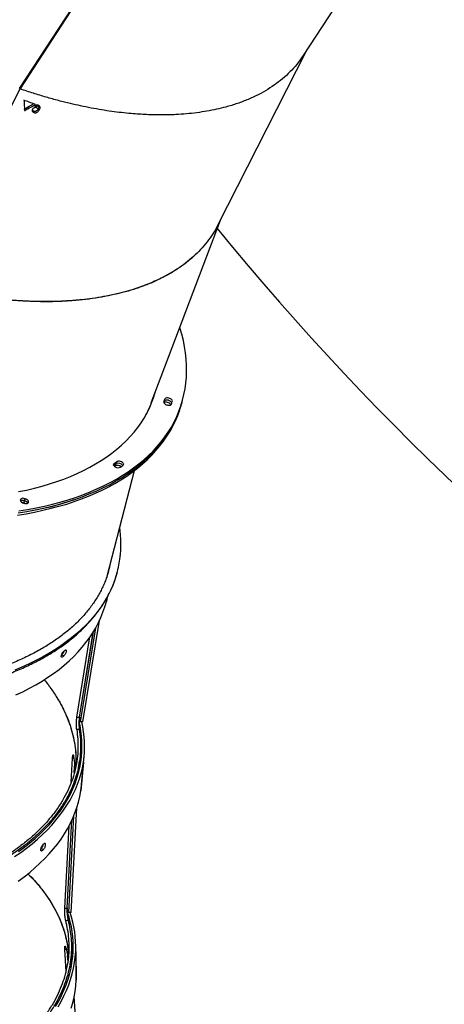
# Model space of a CAD drawing. Units: millimetres. Extents: x 743 to 25675, y -3940 to 13303.
# Drawn here: x 3595 to 4087, y 1855 to 2996 of the extents above; entities that cross this region are included whole.
import ezdxf

# ---------------------------------------------------------------- set-up
doc = ezdxf.new("R2010")
doc.units = ezdxf.units.MM
doc.header["$LTSCALE"] = 100
doc.header["$PDSIZE"] = -1
doc.styles.get("Standard").update_dxf_attribs({"font": 'isocpeur.ttf'})
doc.dimstyles.new('Мой стиль', dxfattribs={"dimtxt": 350, "dimasz": 320, "dimexe": 30, "dimexo": 30, "dimgap": 30, "dimtad": 0, "dimdec": 0, "dimrnd": 50, "dimtxsty": 'Standard', "dimcen": 2.5, "dimadec": 0, "dimazin": 0, "dimtfac": 1, "dimtdec": 0, "dimtmove": 1, "dimatfit": 3, "dimfxl": 0, "dimarcsym": 0})

# ---------------------------------------------------------------- blocks, each defined once
blk = doc.blocks.new('*D4')
at = {"color": 0, "lineweight": -2}
for p, q in [((24640, 8045), (24640, -2901.9)), ((2851.5, 1843.7), (2851.5, -2901.9)), ((3171.5, -2871.9), (13173.3, -2871.9)), ((24320, -2871.9), (14318.3, -2871.9))]:
    blk.add_line(p, q, dxfattribs=at)
at = {"color": 0}
for points in [[(3171.5, -2818.6), (3171.5, -2925.3), (2851.5, -2871.9)], [(24320, -2818.6), (24320, -2925.3), (24640, -2871.9)]]:
    blk.add_solid(points, dxfattribs=at)
at = {"layer": 'Defpoints', "color": 0}
for p in [(24640, 8075), (2851.5, 1873.7), (2851.5, -2871.9)]:
    blk.add_point(p, dxfattribs=at)
at = {"color": 0, "lineweight": 5, "insert": (13745.8, -2871.9), "char_height": 350, "attachment_point": 5}
blk.add_mtext('21800', dxfattribs=at)
blk = doc.blocks.new('*D5')
at = {"color": 0, "lineweight": -2}
for p, q in [((25675, 4766.7), (25675, -3740.8)), ((2851.5, -559.1), (2851.5, -3740.8)), ((3171.5, -3710.8), (13655.8, -3710.8)), ((25355, -3710.8), (14870.8, -3710.8))]:
    blk.add_line(p, q, dxfattribs=at)
at = {"color": 0}
for points in [[(3171.5, -3657.5), (3171.5, -3764.1), (2851.5, -3710.8)], [(25355, -3657.5), (25355, -3764.1), (25675, -3710.8)]]:
    blk.add_solid(points, dxfattribs=at)
at = {"layer": 'Defpoints', "color": 0}
for p in [(25675, 4796.7), (2851.5, -529.1), (25675, -3710.8)]:
    blk.add_point(p, dxfattribs=at)
at = {"color": 0, "lineweight": 5, "insert": (14263.3, -3710.8), "char_height": 350, "attachment_point": 5}
blk.add_mtext('22800', dxfattribs=at)
blk = doc.blocks.new('*D6')
at = {"color": 0, "lineweight": -2}
for p, q in [((17888.4, 11452.5), (1850.9, 11452.5)), ((1880.9, 11132.5), (1880.9, 5443.8)), ((1880.9, -1320), (1880.9, 4368.8)), ((6764.5, -1640), (1850.9, -1640))]:
    blk.add_line(p, q, dxfattribs=at)
at = {"color": 0}
for points in [[(1827.5, 11132.5), (1934.2, 11132.5), (1880.9, 11452.5)], [(1827.5, -1320), (1934.2, -1320), (1880.9, -1640)]]:
    blk.add_solid(points, dxfattribs=at)
at = {"layer": 'Defpoints', "color": 0}
for p in [(1880.9, 11452.5), (17918.4, 11452.5), (6794.5, -1640)]:
    blk.add_point(p, dxfattribs=at)
at = {"color": 0, "lineweight": 5, "insert": (1880.9, 4906.3), "char_height": 350, "attachment_point": 5, "rotation": 90}
blk.add_mtext('13100', dxfattribs=at)
blk = doc.blocks.new('*D7')
at = {"color": 0, "lineweight": -2}
for p, q in [((18494.8, 13301), (942.9, 13301)), ((972.9, 12981), (972.9, 5959.7)), ((972.9, -2206.6), (972.9, 4814.7)), ((8150.7, -2526.6), (942.9, -2526.6))]:
    blk.add_line(p, q, dxfattribs=at)
at = {"color": 0}
for points in [[(919.6, 12981), (1026.3, 12981), (972.9, 13301)], [(919.6, -2206.6), (1026.3, -2206.6), (972.9, -2526.6)]]:
    blk.add_solid(points, dxfattribs=at)
at = {"layer": 'Defpoints', "color": 0}
for p in [(18524.8, 13301), (972.9, -2526.6), (8180.7, -2526.6)]:
    blk.add_point(p, dxfattribs=at)
at = {"color": 0, "lineweight": 5, "insert": (972.9, 5387.2), "char_height": 350, "attachment_point": 5, "rotation": 90}
blk.add_mtext('15850', dxfattribs=at)

msp = doc.modelspace()

# ---------------------------------------------------------------- linework, layer by layer
at = {"color": 7, "linetype": 'Continuous'}
for p, q in [((3924, 2954.3), (4047.8, 3143.9)), ((3732.8, 3127), (3594.9, 2915.8)), ((3595.8, 2915.4), (3733.7, 3126.6)), ((3824.9, 2757.8), (3927.5, 2959.7)), ((3480.8, 2689.1), (3595.8, 2915.5)), ((3601.1, 2890.6), (3600.9, 2892.4)), ((3611.7, 2888.2), (3611.4, 2890)), ((3611.9, 2888.1), (3611.6, 2890)), ((3612.1, 2888.1), (3611.8, 2889.9)), ((3613.8, 2895), (3613.6, 2896.2)), ((3614, 2894.9), (3613.8, 2896.3)), ((3616.3, 2895.7), (3616.1, 2896.4)), ((3616.6, 2896.6), (3616.4, 2896.6)), ((3616.9, 2896.5), (3616.6, 2896.6)), ((3617.8, 2890.9), (3617.4, 2892.8)), ((3747.7, 2551.8), (3827.8, 2763.6)), ((3748.9, 2553.7), (3750, 2557.8)), ((3762.8, 2553.8), (3763.5, 2556.1)), ((3762.5, 2552.4), (3762.9, 2553.7)), ((3772.1, 2553.3), (3772.1, 2553.5)), ((3781.3, 2545.4), (3782, 2547.8)), ((3781.9, 2547.8), (3782.6, 2550.1)), ((3704.1, 2479.8), (3704.6, 2481.6)), ((3706.2, 2478.9), (3707, 2481.3)), ((3707, 2481.5), (3707.7, 2483.8)), ((3696.6, 2351.3), (3728.2, 2473.4)), ((3601, 2438.5), (3601.7, 2440.8)), ((3600.1, 2436), (3600.8, 2438.4)), ((3696.6, 2326.6), (3695.7, 2321.9)), ((3695.7, 2321.9), (3696.7, 2326.5)), ((3668.6, 2182.3), (3687.8, 2299.7)), ((3664.5, 2187.9), (3680.4, 2286.1)), ((3664.7, 2187.9), (3680.7, 2286.9)), ((3665.6, 2182.3), (3683.4, 2291.3)), ((3661.7, 2187.9), (3676.7, 2280.8)), ((3643.5, 2258.2), (3645, 2257.5)), ((3644, 2260), (3646.5, 2258.8)), ((3664.5, 2186.6), (3665.6, 2182.3)), ((3668.6, 2182.3), (3665.6, 2182.3)), ((3655.1, 2112.7), (3656.5, 2140.4)), ((3658.6, 2123.7), (3659.2, 2133.7)), ((3662.2, 2120.7), (3664.6, 2137.2)), ((3669.1, 2135.7), (3666.1, 2102.3)), ((3667, 2109.7), (3670.1, 2143.1)), ((3663, 2121.3), (3663.2, 2127.1)), ((3663.7, 2123.9), (3664.1, 2131.4)), ((3655, 1961.6), (3661.5, 2082.9)), ((3650.5, 1966.8), (3655.8, 2068.9)), ((3652.1, 1961.4), (3658.1, 2073.7)), ((3647.5, 1966.5), (3652.5, 2061.9)), ((3619.8, 2033.7), (3621.4, 2033.2)), ((3620.2, 2035.5), (3622.8, 2034.6)), ((3650.4, 1965.6), (3652.1, 1961.4)), ((3655, 1961.6), (3652.1, 1961.4)), ((3649, 1893.2), (3647.5, 1918.6)), ((3655, 1900.8), (3655.6, 1917.6)), ((3660.2, 1916.5), (3660.8, 1883)), ((3660.9, 1890.5), (3660.3, 1924.1)), ((3650.7, 1912.2), (3651.2, 1904.1)), ((3651.3, 1904.9), (3650.9, 1911.2)), ((3655.6, 1901.6), (3655.2, 1907.2)), ((3656.3, 1906.1), (3656.1, 1909.1)), ((3654.9, 1902.9), (3654.6, 1896.8)), ((3665.6, 1740), (3658.6, 1864.7))]:
    msp.add_line(p, q, dxfattribs=at)
at = {"color": 7, "linetype": 'Continuous', "flags": 128}
for points in [[(3595.7, 2917.1), (3595.8, 2916.3), (3595.8, 2915.4)], [(3594.5, 2426.7), (3604.5, 2428.3), (3614.3, 2430.2), (3623.9, 2432.2), (3633.3, 2434.5), (3642.4, 2436.9), (3651.4, 2439.6), (3660.1, 2442.4), (3668.6, 2445.5), (3676.8, 2448.7), (3684.8, 2452.1), (3692.6, 2455.7), (3700.1, 2459.5), (3707.3, 2463.5), (3714.2, 2467.6), (3720.9, 2472), (3727.2, 2476.5), (3733.3, 2481.1), (3739.1, 2485.9), (3744.6, 2490.9), (3749.8, 2496.1), (3754.6, 2501.3), (3759.2, 2506.8), (3763.4, 2512.4), (3767.4, 2518.1), (3771, 2523.9), (3774.2, 2529.9), (3777.2, 2536), (3779.8, 2542.2), (3782.1, 2548.5), (3784, 2555), (3785.6, 2561.5), (3786.9, 2568.1), (3787.9, 2574.8), (3788.4, 2581.7), (3788.7, 2588.6), (3788.6, 2595.5), (3788.2, 2602.6), (3787.4, 2609.7), (3786.3, 2616.8), (3784.9, 2624), (3783.1, 2631.3), (3781, 2638.6), (3780.8, 2639.2)], [(3594.1, 2449), (3603.3, 2450.9), (3612.3, 2453.1), (3621.2, 2455.4), (3629.8, 2458), (3638.2, 2460.7), (3646.3, 2463.6), (3654.2, 2466.7), (3661.9, 2470), (3669.3, 2473.5), (3676.4, 2477.2), (3683.3, 2481.1), (3689.9, 2485.1), (3696.2, 2489.3), (3702.2, 2493.7), (3707.9, 2498.2), (3713.3, 2502.9), (3718.5, 2507.8), (3723.3, 2512.8), (3727.8, 2518), (3732, 2523.3), (3735.9, 2528.7), (3739.4, 2534.3), (3742.7, 2540), (3745.6, 2545.8), (3748.2, 2551.8), (3750.4, 2557.8), (3752.3, 2563.8)], [(3750.7, 2558.9), (3751.6, 2561.6), (3751.9, 2562.8)], [(3771.5, 2551.6), (3771.5, 2551.7), (3771.2, 2552.4), (3770.6, 2553.2), (3769.6, 2553.9), (3768.5, 2554.4), (3767.3, 2554.8), (3766.1, 2555), (3764.9, 2555), (3764, 2554.7), (3763.3, 2554.3), (3762.9, 2553.7)], [(3772.1, 2553.5), (3772.2, 2554.2), (3771.8, 2554.9), (3771.2, 2555.7), (3770.3, 2556.4), (3769.2, 2556.9), (3768, 2557.3), (3766.7, 2557.5), (3765.6, 2557.5), (3764.6, 2557.2), (3763.9, 2556.8), (3763.5, 2556.2)], [(3592.8, 2421.9), (3602.8, 2423.5), (3612.6, 2425.4), (3622.2, 2427.4), (3631.6, 2429.7), (3640.8, 2432.1), (3649.8, 2434.7), (3658.5, 2437.6), (3667, 2440.6), (3675.2, 2443.9), (3683.2, 2447.3), (3691, 2450.9), (3698.5, 2454.7), (3705.7, 2458.6), (3712.6, 2462.8), (3719.3, 2467.1), (3725.7, 2471.6), (3731.8, 2476.2), (3737.6, 2481.1), (3743.1, 2486), (3748.3, 2491.2), (3753.1, 2496.5), (3757.7, 2501.9), (3762, 2507.5), (3765.9, 2513.2), (3769.5, 2519), (3772.8, 2525), (3775.7, 2531.1), (3778.4, 2537.3), (3780.7, 2543.6), (3781.3, 2545.4)], [(3593.6, 2424.3), (3603.6, 2425.9), (3613.4, 2427.8), (3623, 2429.8), (3632.4, 2432), (3641.6, 2434.5), (3650.5, 2437.1), (3659.2, 2440), (3667.7, 2443), (3676, 2446.3), (3684, 2449.7), (3691.7, 2453.3), (3699.2, 2457.1), (3706.5, 2461), (3713.4, 2465.2), (3720.1, 2469.5), (3726.4, 2474), (3732.5, 2478.6), (3738.3, 2483.5), (3743.8, 2488.4), (3749, 2493.6), (3753.9, 2498.9), (3758.5, 2504.3), (3762.7, 2509.9), (3766.7, 2515.6), (3770.3, 2521.4), (3773.6, 2527.4), (3776.5, 2533.5), (3779.1, 2539.7), (3781.4, 2546), (3783.4, 2552.4), (3783.6, 2553.3)], [(3762.5, 2553.1), (3762.5, 2552.6), (3762.5, 2552.1), (3762.8, 2551.6), (3763.2, 2551), (3763.8, 2550.5), (3764.4, 2550.1), (3765.2, 2549.7), (3766, 2549.4)], [(3770.6, 2549.7), (3770.4, 2550), (3769.8, 2550.8), (3768.9, 2551.5), (3767.8, 2552), (3766.5, 2552.4), (3765.3, 2552.6), (3764.2, 2552.6), (3763.2, 2552.3), (3762.6, 2552)], [(3766, 2549.4), (3766.9, 2549.2), (3767.7, 2549), (3768.5, 2549), (3769.3, 2549.1), (3769.9, 2549.3), (3770.5, 2549.5), (3770.8, 2549.9), (3771.1, 2550.3)], [(3771.4, 2551.3), (3771.4, 2551.8), (3771.4, 2551.8)], [(3704.6, 2481.6), (3704.2, 2481.3), (3704, 2480.8), (3703.9, 2480.4), (3704, 2479.8), (3704.3, 2479.3), (3704.7, 2478.8), (3705.3, 2478.3), (3705.9, 2477.8)], [(3706.2, 2478.9), (3705.8, 2478.6), (3705.4, 2478.4), (3705.3, 2478.3)], [(3715.1, 2479.5), (3715.6, 2480), (3715.8, 2480.7), (3715.6, 2481.4), (3715.1, 2482.2), (3714.3, 2482.9), (3713.2, 2483.5), (3712, 2484), (3710.8, 2484.3), (3709.6, 2484.3), (3708.6, 2484.1), (3707.7, 2483.8)], [(3601.7, 2440.8), (3600.3, 2441.2), (3599, 2441.3), (3597.8, 2441.1), (3596.9, 2440.7), (3596.3, 2440.1), (3596, 2439.4), (3596.2, 2438.6), (3596.7, 2437.7), (3597.6, 2436.9), (3598.7, 2436.2), (3600, 2435.7)], [(3600, 2435.7), (3601.4, 2435.3), (3602.7, 2435.2), (3603.9, 2435.4), (3604.8, 2435.8), (3605.4, 2436.4), (3605.7, 2437.1), (3605.5, 2437.9), (3605, 2438.8), (3604.2, 2439.6), (3603, 2440.3), (3601.7, 2440.8)], [(3593.7, 2424.3), (3603.7, 2425.9), (3613.5, 2427.8), (3623.1, 2429.8), (3632.5, 2432.1), (3641.7, 2434.5), (3650.6, 2437.2), (3658.6, 2439.8)], [(3600.1, 2436), (3598.7, 2436.4), (3598.4, 2436.4)], [(3601.7, 2435.3), (3601.4, 2435.5), (3600.1, 2436)], [(3708, 2354.2), (3707.6, 2352.9), (3705.6, 2346.7), (3703.2, 2340.5), (3700.5, 2334.4), (3697.5, 2328.5), (3694.1, 2322.6), (3690.4, 2316.8), (3686.4, 2311.1), (3682, 2305.6), (3677.3, 2300.1), (3672.4, 2294.8), (3667.1, 2289.7), (3661.5, 2284.6), (3655.5, 2279.7), (3649.3, 2274.9), (3642.8, 2270.3), (3636, 2265.8), (3629, 2261.5), (3621.6, 2257.3), (3614, 2253.3), (3606.2, 2249.5), (3598, 2245.8), (3589.7, 2242.3)], [(3591, 2213.5), (3598.9, 2217.3), (3606.6, 2221.2), (3614, 2225.3), (3621.2, 2229.6), (3628, 2234), (3634.6, 2238.5), (3640.9, 2243.2), (3646.8, 2248), (3652.5, 2253), (3657.9, 2258.1), (3663, 2263.4), (3667.7, 2268.7), (3672.1, 2274.2), (3676.2, 2279.8), (3680, 2285.5), (3683.5, 2291.4), (3686.6, 2297.3), (3689.4, 2303.3), (3691.8, 2309.4), (3693.9, 2315.6), (3695.7, 2321.9)], [(3589.5, 2026.3), (3596.5, 2031.2), (3603.2, 2036.1), (3609.7, 2041.2), (3615.8, 2046.4), (3621.7, 2051.7), (3627.2, 2057.1), (3632.4, 2062.7), (3637.3, 2068.3), (3641.9, 2074.1), (3646.2, 2079.9), (3650.1, 2085.8), (3653.7, 2091.8), (3656.9, 2097.9), (3659.8, 2104.1), (3662.4, 2110.3), (3664.6, 2116.5), (3666.5, 2122.9), (3668, 2129.3), (3669.1, 2135.7)], [(3594.1, 2032.3), (3600.8, 2037.2), (3607.2, 2042.2), (3613.3, 2047.4), (3619.1, 2052.7), (3624.5, 2058.1), (3629.7, 2063.6), (3634.6, 2069.2), (3639.1, 2074.9), (3643.3, 2080.6), (3647.2, 2086.5), (3650.8, 2092.5), (3654, 2098.5), (3656.9, 2104.6), (3659.4, 2110.8), (3661.6, 2117), (3663.5, 2123.3), (3665, 2129.6), (3666.2, 2136)], [(3664.4, 2126.8), (3664.2, 2129.7), (3664, 2132.5)], [(3593.7, 1998), (3600.4, 2002.9), (3606.9, 2008), (3613, 2013.2), (3618.8, 2018.5), (3624.3, 2023.9), (3629.5, 2029.4), (3634.4, 2035.1), (3639, 2040.8), (3643.2, 2046.6), (3647.1, 2052.5), (3650.7, 2058.5), (3653.9, 2064.6), (3656.8, 2070.7), (3659.3, 2076.9), (3661.6, 2083.2), (3663.4, 2089.5), (3664.9, 2095.9), (3666.1, 2102.3)], [(3666.1, 2102.3), (3667, 2109.1), (3667, 2109.7)], [(3620.2, 2035.5), (3620, 2035.3), (3619.9, 2035.2)], [(3637, 1852.8), (3640.5, 1859), (3643.7, 1865.3), (3646.6, 1871.6), (3649.2, 1877.9), (3651.4, 1884.3), (3653.3, 1890.7), (3654.8, 1897.2), (3655.9, 1903.6), (3656.7, 1910.1), (3657.2, 1916.5)], [(3639.8, 1852.3), (3643.4, 1858.6), (3646.6, 1864.9), (3649.6, 1871.2), (3652.1, 1877.6), (3654.3, 1884.1), (3656.2, 1890.5), (3657.7, 1897), (3658.9, 1903.5), (3659.7, 1910), (3660.2, 1916.5)], [(3656.4, 1907.2), (3655.9, 1910.1), (3655.4, 1912.8)], [(3655, 1850.6), (3656.8, 1857.1), (3658.4, 1863.5), (3659.5, 1870), (3660.3, 1876.5), (3660.8, 1883)], [(3660.8, 1883), (3660.9, 1889.8), (3660.9, 1890.5)]]:
    msp.add_lwpolyline(points, dxfattribs=at)
at = {"color": 4}
msp.add_arc((6325.8, 4796.7), 3229.8, 219.235, 45.6004, dxfattribs=at)
at = {"color": 7, "linetype": 'Continuous'}
for centre, radius, start, end in [((3600.3, 2902.6), 0.261, 244.8726, 261.6376), ((3608.3, 2916.4), 26.8, 254.1854, 254.4462), ((3614.2, 2896.3), 1.38, 251.0831, 259.1656), ((3645.4, 2593.6), 123.9, 340.9185, 342.4148), ((3575.7, 2613.8), 196.6, 341.8126, 342.2044), ((3652.4, 2591.4), 125.6, 340.91, 342.4192), ((3594.5, 2641.2), 195.5, 304.1417, 305.1158), ((3597.6, 2640), 191.2, 304.061, 305.1912), ((3709.4, 2483), 6.27, 236.0309, 293.4889), ((3708.8, 2473.1), 6.33, 49.3634, 114.012), ((3709.5, 2475.5), 6.38, 35.7174, 113.6152), ((3607, 2632.6), 187.5, 304.0447, 305.2225), ((3598.5, 2432.5), 6.4, 68.8047, 110.8924), ((3599.3, 2432.4), 6.24, 32.1828, 75.7657), ((3590.8, 2387.3), 121.7, 344.2602, 353.4207), ((3584.1, 2388.6), 118.6, 344.1888, 349.7883), ((3538.1, 2392.5), 172.2, 308.3769, 309.0286), ((3536.5, 2402.9), 177, 308.3579, 308.9913), ((3544.8, 2154.4), 122.7, 351.4036, 13.7691), ((3718.3, 2182.3), 54.1, 174.1062, 178.4514), ((3547, 2154.2), 123.5, 351.3954, 13.1743), ((3483.6, 2176), 198.4, 313.979, 314.5469), ((3481.8, 2185.2), 201.9, 313.9713, 314.5294), ((3708.8, 1966.9), 59, 180.163, 194.3101), ((3534.9, 1921.7), 122.5, 357.6024, 18.932), ((3537, 1921.7), 123.3, 357.5998, 18.8337)]:
    msp.add_arc(centre, radius, start, end, dxfattribs=at)
for points, knots in [([(3924.1, 2954.7), (3922.1, 2951.8), (3918, 2945.7), (3910.6, 2937.2), (3902.2, 2929.1), (3892.9, 2921.7), (3882.8, 2914.9), (3871.8, 2908.7), (3860.1, 2903.3), (3847.6, 2898.5), (3835.3, 2894.7), (3823.4, 2891.8), (3812.2, 2889.6), (3800.6, 2887.9), (3788.5, 2886.5), (3777.6, 2885.8), (3768, 2885.4), (3759.6, 2885.3), (3751.1, 2885.4), (3742.4, 2885.7), (3733.5, 2886.2), (3723.8, 2886.9), (3713.3, 2888), (3701.9, 2889.4), (3690.2, 2891.2), (3678.2, 2893.3), (3666.1, 2895.8), (3653.5, 2898.6), (3640.2, 2901.9), (3625.9, 2905.9), (3611, 2910.4), (3601, 2913.8), (3595.8, 2915.5)], [0, 0, 0, 0, 0.040639, 0.084278, 0.127665, 0.171228, 0.214961, 0.258448, 0.301805, 0.345492, 0.389509, 0.423153, 0.457111, 0.491381, 0.525965, 0.559966, 0.581942, 0.604114, 0.62648, 0.649043, 0.671802, 0.694755, 0.722243, 0.750192, 0.778598, 0.807466, 0.836794, 0.864539, 0.896814, 0.93015, 0.964545, 1, 1, 1, 1]), ([(3595.7, 2917.1), (3595.8, 2916.8), (3595.8, 2916.3), (3595.8, 2915.8), (3595.8, 2915.5)], [0, 0, 0, 0, 0.490582, 1, 1, 1, 1]), ([(3600.2, 2902.4), (3600.4, 2900.2), (3600.6, 2896.3), (3600.9, 2892.3), (3601, 2890.6)], [0, 0, 0, 0, 0.559997, 1, 1, 1, 1]), ([(3613.7, 2897.6), (3611.2, 2898.5), (3606.8, 2900), (3602.3, 2901.7), (3600.3, 2902.4)], [0, 0, 0, 0, 0.559995, 1, 1, 1, 1]), ([(3600.9, 2892.4), (3603.2, 2893.7), (3606.8, 2895.7), (3610.3, 2897.7), (3611.5, 2898.4)], [0, 0, 0, 0, 0.6604826, 1, 1, 1, 1]), ([(3601.1, 2890.6), (3603.5, 2891.9), (3607.7, 2894.2), (3611.9, 2896.6), (3613.7, 2897.6)], [0, 0, 0, 0, 0.560027, 1, 1, 1, 1]), ([(3610.1, 2891.7), (3610, 2891.3), (3609.7, 2890.6), (3609.9, 2889.6), (3610.5, 2888.7), (3611.3, 2888.4), (3611.7, 2888.2)], [0, 0, 0, 0, 0.273356, 0.50807, 0.738257, 1, 1, 1, 1]), ([(3609.9, 2891.1), (3610, 2890.9), (3610.4, 2890.5), (3610.9, 2890.2), (3611.4, 2890)], [0, 0, 0, 0, 0.325658, 1, 1, 1, 1]), ([(3610.3, 2892), (3610.2, 2892), (3610.2, 2891.9), (3610.1, 2891.8), (3610.1, 2891.7)], [0, 0, 0, 0, 0.558203, 1, 1, 1, 1]), ([(3614.7, 2893.7), (3614.3, 2893.8), (3613.6, 2893.9), (3612.7, 2893.8), (3611.9, 2893.5), (3611, 2893), (3610.5, 2892.3), (3610.3, 2892)], [0, 0, 0, 0, 0.265604, 0.384276, 0.49986, 0.728894, 1, 1, 1, 1]), ([(3611.4, 2890), (3611.4, 2890), (3611.5, 2890), (3611.6, 2890), (3611.6, 2890)], [0, 0, 0, 0, 0.56098, 1, 1, 1, 1]), ([(3611.6, 2890), (3611.6, 2890), (3611.7, 2890), (3611.8, 2889.9), (3611.8, 2889.9)], [0, 0, 0, 0, 0.5607507, 1, 1, 1, 1]), ([(3611.7, 2888.2), (3611.7, 2888.2), (3611.8, 2888.2), (3611.9, 2888.1), (3611.9, 2888.1)], [0, 0, 0, 0, 0.560423, 1, 1, 1, 1]), ([(3611.8, 2889.9), (3612.1, 2889.9), (3612.7, 2889.8), (3613.6, 2889.8), (3614.5, 2890), (3615.4, 2890.5), (3616.5, 2891.4), (3617.1, 2892.3), (3617.4, 2892.8)], [0, 0, 0, 0, 0.1331027, 0.2554151, 0.374911, 0.5000285, 0.7076994, 1, 1, 1, 1]), ([(3611.9, 2888.1), (3611.9, 2888.1), (3612, 2888.1), (3612.1, 2888.1), (3612.1, 2888.1)], [0, 0, 0, 0, 0.559312, 1, 1, 1, 1]), ([(3612.1, 2888.1), (3612.4, 2888), (3613, 2887.9), (3613.9, 2887.9), (3614.8, 2888.1), (3615.8, 2888.6), (3616.8, 2889.6), (3617.4, 2890.4), (3617.8, 2890.9)], [0, 0, 0, 0, 0.1334257, 0.2559159, 0.3752824, 0.4998522, 0.7079633, 1, 1, 1, 1]), ([(3616.4, 2896.6), (3616.1, 2896.7), (3615.4, 2896.8), (3614.3, 2896.7), (3613.4, 2896.2), (3612.9, 2895.7), (3612.7, 2895.5)], [0, 0, 0, 0, 0.270846, 0.500518, 0.72665, 1, 1, 1, 1]), ([(3612.7, 2895.5), (3612.9, 2895.4), (3613.3, 2895.2), (3613.6, 2895.1), (3613.8, 2895)], [0, 0, 0, 0, 0.559973, 1, 1, 1, 1]), ([(3614, 2894.9), (3614.2, 2895.1), (3614.4, 2895.4), (3615, 2895.7), (3615.6, 2895.8), (3616, 2895.7), (3616.3, 2895.7)], [0, 0, 0, 0, 0.284331, 0.499283, 0.728452, 1, 1, 1, 1]), ([(3614.9, 2893.7), (3614.9, 2893.7), (3614.8, 2893.7), (3614.7, 2893.7), (3614.7, 2893.7)], [0, 0, 0, 0, 0.5596889, 1, 1, 1, 1]), ([(3615.1, 2893.6), (3615.1, 2893.6), (3615, 2893.6), (3614.9, 2893.7), (3614.9, 2893.7)], [0, 0, 0, 0, 0.561395, 1, 1, 1, 1]), ([(3616.7, 2892), (3616.6, 2892.4), (3616.3, 2893.1), (3615.5, 2893.4), (3615.1, 2893.6)], [0, 0, 0, 0, 0.499989, 1, 1, 1, 1]), ([(3616.3, 2895.7), (3616.4, 2895.6), (3616.8, 2895.4), (3617.2, 2895), (3617.5, 2894.6), (3617.5, 2893.9), (3617.3, 2893.1), (3616.9, 2892.4), (3616.7, 2892)], [0, 0, 0, 0, 0.133934, 0.25602, 0.374918, 0.499885, 0.716504, 1, 1, 1, 1]), ([(3617.8, 2890.9), (3618.1, 2891.5), (3618.7, 2892.5), (3619, 2893.8), (3618.9, 2894.8), (3618.5, 2895.5), (3617.8, 2896.1), (3617.3, 2896.3), (3616.9, 2896.5)], [0, 0, 0, 0, 0.288773, 0.497615, 0.621023, 0.739533, 0.862974, 1, 1, 1, 1]), ([(3617.5, 2894.4), (3617.4, 2894.7), (3617.3, 2895.3), (3617.2, 2896), (3617.1, 2896.3)], [0, 0, 0, 0, 0.500122, 1, 1, 1, 1]), ([(3617.4, 2892.8), (3617.8, 2893.4), (3618.3, 2894.2), (3618.5, 2895.1), (3618.5, 2895.4)], [0, 0, 0, 0, 0.686735, 1, 1, 1, 1]), ([(3825.5, 2759.3), (3825.3, 2758.7), (3823.5, 2754.6), (3819.1, 2747.6), (3812.6, 2738.1), (3805, 2729.4), (3796.7, 2721.2), (3787.6, 2713.6), (3777.6, 2706.6), (3768, 2700.8), (3759.3, 2696.2), (3751.7, 2692.6), (3743.7, 2689.3), (3735.4, 2686.1), (3726.1, 2683), (3715.8, 2680), (3704.3, 2677.2), (3692.3, 2674.8), (3679.9, 2672.8), (3668.6, 2671.4), (3658.7, 2670.5), (3650.1, 2669.9), (3641.4, 2669.4), (3632.3, 2669.2), (3623.1, 2669.1), (3613.7, 2669.2), (3604, 2669.6), (3594, 2670.1), (3583.8, 2670.9), (3573.2, 2671.9), (3562.5, 2673.1), (3551.8, 2674.6), (3540, 2676.4), (3526.9, 2678.7), (3512.1, 2681.6), (3496.7, 2685.1), (3486.2, 2687.8), (3480.8, 2689.2)], [0, 0, 0, 0, 0.007153, 0.048525, 0.089901, 0.131282, 0.17098, 0.210949, 0.251193, 0.291713, 0.317322, 0.343043, 0.36887, 0.394806, 0.42085, 0.452698, 0.484885, 0.517407, 0.550265, 0.582498, 0.603298, 0.624306, 0.645524, 0.666949, 0.688583, 0.710425, 0.732637, 0.75521, 0.778149, 0.801451, 0.825119, 0.84915, 0.871316, 0.901736, 0.933323, 0.966078, 1, 1, 1, 1]), ([(3796.1, 2720.9), (3794.1, 2719.2), (3789.2, 2714.7), (3780.1, 2708.1), (3769.1, 2701.2), (3757.1, 2694.9), (3744.3, 2689.2), (3731.1, 2684.4), (3717.8, 2680.4), (3704.5, 2677.1), (3690.5, 2674.3), (3675.7, 2672), (3660.2, 2670.4), (3644, 2669.3), (3627.7, 2668.9), (3611.5, 2669.1), (3595.3, 2669.9), (3578.4, 2671.2), (3562, 2673), (3546.1, 2675.3), (3530.8, 2677.8), (3514.8, 2681), (3498, 2684.7), (3486.6, 2687.6), (3480.8, 2689.1)], [0, 0, 0, 0, 0.0330146, 0.0830878, 0.1335239, 0.1843227, 0.2354813, 0.2870045, 0.331688, 0.3769169, 0.4226877, 0.4689819, 0.5160328, 0.5639361, 0.6126957, 0.6561083, 0.7006211, 0.7462355, 0.7929506, 0.8312663, 0.8711302, 0.91254, 0.9554961, 1, 1, 1, 1]), ([(3748.1, 2553.1), (3747.8, 2552.2), (3746.3, 2547.8), (3743.3, 2541.3), (3740.2, 2536), (3739, 2533.9)], [0, 0, 0, 0, 0.133741, 0.67017, 1, 1, 1, 1]), ([(2907.5, 2508.1), (2907.4, 2506.9), (2907.2, 2503.7), (2907.1, 2498.3), (2907.3, 2491.9), (2907.9, 2485.5), (2908.7, 2479), (2909.8, 2472.5), (2911.3, 2466), (2913, 2459.5), (2915.1, 2452.9), (2917.5, 2446.4), (2920.2, 2439.8), (2923.2, 2433.3), (2926.5, 2426.7), (2930, 2420.2), (2933.9, 2413.7), (2938.1, 2407.2), (2942.6, 2400.7), (2947.3, 2394.3), (2952.4, 2387.9), (2957.7, 2381.5), (2963.3, 2375.3), (2969.1, 2369), (2975.3, 2362.8), (2981.6, 2356.7), (2988.3, 2350.7), (2995.2, 2344.7), (3002.3, 2338.8), (3009.7, 2333), (3017.3, 2327.3), (3025.1, 2321.7), (3033.1, 2316.2), (3041.4, 2310.7), (3049.9, 2305.4), (3058.5, 2300.2), (3067.4, 2295.1), (3076.4, 2290.1), (3085.7, 2285.2), (3095, 2280.5), (3104.6, 2275.8), (3114.3, 2271.3), (3124.2, 2267), (3134.2, 2262.8), (3144.4, 2258.7), (3154.6, 2254.7), (3165, 2250.9), (3175.5, 2247.3), (3186.2, 2243.8), (3196.9, 2240.5), (3207.7, 2237.3), (3218.5, 2234.2), (3229.5, 2231.4), (3240.5, 2228.7), (3251.5, 2226.2), (3262.6, 2223.8), (3273.8, 2221.6), (3284.9, 2219.6), (3296.1, 2217.7), (3307.3, 2216), (3318.5, 2214.5), (3329.7, 2213.2), (3340.9, 2212), (3352, 2211.1), (3363.1, 2210.3), (3374.2, 2209.7), (3385.2, 2209.2), (3396.2, 2209), (3407.1, 2208.9), (3418, 2209), (3428.7, 2209.3), (3439.4, 2209.8), (3449.9, 2210.4), (3460.4, 2211.3), (3470.7, 2212.3), (3480.9, 2213.5), (3491, 2214.8), (3500.9, 2216.4), (3510.7, 2218.1), (3520.4, 2220), (3529.8, 2222.1), (3539.2, 2224.3), (3548.3, 2226.7), (3557.2, 2229.3), (3566, 2232.1), (3574.6, 2235), (3582.9, 2238.1), (3591.1, 2241.3), (3599, 2244.7), (3606.7, 2248.3), (3614.2, 2252), (3621.5, 2255.9), (3628.5, 2259.9), (3635.2, 2264), (3641.7, 2268.3), (3648, 2272.8), (3654, 2277.4), (3659.7, 2282.1), (3665.1, 2286.9), (3670.3, 2291.9), (3675.2, 2297), (3679.8, 2302.1), (3684.1, 2307.5), (3688.1, 2312.9), (3691.8, 2318.4), (3695.2, 2324), (3698.3, 2329.7), (3701.2, 2335.5), (3703.7, 2341.4), (3705.9, 2347.3), (3707.2, 2351.5), (3707.8, 2353.8), (3707.9, 2354)], [0, 0, 0, 0, 0.004881, 0.013976, 0.023076, 0.032184, 0.041299, 0.050426, 0.059563, 0.068711, 0.07787, 0.087038, 0.096217, 0.105405, 0.114601, 0.123805, 0.133014, 0.14223, 0.15145, 0.160672, 0.169899, 0.179128, 0.188358, 0.197589, 0.206821, 0.216054, 0.225286, 0.234518, 0.243749, 0.252979, 0.262209, 0.271438, 0.280666, 0.289892, 0.299118, 0.308343, 0.317566, 0.326789, 0.336011, 0.345231, 0.354451, 0.363671, 0.372889, 0.382106, 0.391323, 0.400539, 0.409754, 0.418969, 0.428184, 0.437398, 0.446612, 0.455825, 0.465038, 0.474251, 0.483464, 0.492677, 0.501889, 0.511102, 0.520315, 0.529528, 0.538741, 0.547954, 0.557168, 0.566382, 0.575597, 0.584811, 0.594027, 0.603243, 0.612459, 0.621676, 0.630895, 0.640113, 0.649333, 0.658554, 0.667775, 0.676998, 0.686221, 0.695446, 0.704672, 0.713899, 0.723127, 0.732356, 0.741586, 0.750818, 0.76005, 0.769283, 0.778518, 0.787752, 0.796987, 0.806222, 0.815457, 0.824691, 0.833924, 0.843154, 0.852382, 0.861607, 0.870829, 0.880045, 0.889255, 0.898459, 0.907654, 0.916841, 0.926019, 0.935186, 0.944342, 0.953487, 0.962622, 0.971745, 0.980858, 0.989964, 0.999062, 1, 1, 1, 1]), ([(3698.2, 2356.6), (3698, 2355.8), (3697.3, 2353.2), (3695.7, 2348.6), (3693.5, 2343), (3691, 2337.4), (3688.2, 2331.9), (3685, 2326.4), (3681.6, 2321.1), (3677.9, 2315.9), (3673.9, 2310.8), (3669.6, 2305.7), (3665.1, 2300.8), (3660.2, 2296), (3655.1, 2291.4), (3649.7, 2286.8), (3644.1, 2282.3), (3638.1, 2278), (3632, 2273.8), (3625.5, 2269.8), (3618.8, 2265.9), (3611.9, 2262.1), (3604.7, 2258.4), (3597.3, 2254.9), (3589.7, 2251.6), (3581.9, 2248.4), (3573.8, 2245.3), (3565.5, 2242.4), (3557, 2239.7), (3548.3, 2237.1), (3539.5, 2234.7), (3530.4, 2232.5), (3521.2, 2230.4), (3511.8, 2228.5), (3502.2, 2226.7), (3492.5, 2225.2), (3482.7, 2223.8), (3472.7, 2222.5), (3462.5, 2221.5), (3452.3, 2220.6), (3441.9, 2219.9), (3431.5, 2219.4), (3420.9, 2219.1), (3410.2, 2218.9), (3399.5, 2218.9), (3388.7, 2219.1), (3377.8, 2219.5), (3366.9, 2220.1), (3355.9, 2220.8), (3344.9, 2221.7), (3333.9, 2222.8), (3322.8, 2224.1), (3311.8, 2225.5), (3300.7, 2227.1), (3289.6, 2228.9), (3278.6, 2230.9), (3267.6, 2233), (3256.6, 2235.3), (3245.6, 2237.7), (3234.8, 2240.4), (3223.9, 2243.2), (3213.2, 2246.1), (3202.5, 2249.2), (3191.9, 2252.5), (3181.4, 2255.9), (3171, 2259.4), (3160.7, 2263.2), (3150.5, 2267), (3140.5, 2271), (3130.6, 2275.1), (3120.8, 2279.4), (3111.2, 2283.8), (3101.7, 2288.3), (3092.4, 2293), (3083.3, 2297.7), (3074.4, 2302.6), (3065.6, 2307.6), (3057.1, 2312.7), (3048.7, 2317.9), (3040.6, 2323.2), (3032.6, 2328.6), (3024.9, 2334.1), (3017.4, 2339.7), (3010.2, 2345.3), (3003.2, 2351.1), (2996.4, 2356.9), (2989.9, 2362.7), (2983.6, 2368.7), (2977.6, 2374.6), (2971.9, 2380.7), (2966.4, 2386.8), (2961.2, 2392.9), (2956.3, 2399.1), (2951.6, 2405.3), (2947.3, 2411.5), (2943.2, 2417.7), (2939.4, 2424), (2935.9, 2430.3), (2932.7, 2436.5), (2929.8, 2442.8), (2927.1, 2449.1), (2924.8, 2455.4), (2922.8, 2461.7), (2921.1, 2467.9), (2919.7, 2474.2), (2918.6, 2480.4), (2917.8, 2486.6), (2917.3, 2492.7), (2917.1, 2498.8), (2917.2, 2503.7), (2917.4, 2506.6), (2917.5, 2507.4)], [0, 0, 0, 0, 0.003494, 0.012901, 0.022301, 0.031694, 0.041077, 0.050449, 0.059807, 0.069154, 0.078488, 0.087809, 0.09712, 0.10642, 0.11571, 0.124992, 0.134268, 0.143537, 0.152801, 0.162061, 0.171319, 0.180573, 0.189826, 0.199078, 0.208329, 0.21758, 0.22683, 0.236081, 0.245332, 0.254584, 0.263836, 0.27309, 0.282345, 0.2916, 0.300857, 0.310115, 0.319373, 0.328633, 0.337894, 0.347156, 0.356419, 0.365683, 0.374948, 0.384213, 0.39348, 0.402747, 0.412015, 0.421283, 0.430552, 0.439822, 0.449091, 0.458361, 0.467632, 0.476903, 0.486174, 0.495445, 0.504716, 0.513987, 0.523259, 0.53253, 0.541801, 0.551072, 0.560342, 0.569612, 0.578882, 0.588151, 0.597421, 0.606689, 0.615956, 0.625223, 0.63449, 0.643755, 0.653019, 0.662283, 0.671546, 0.680807, 0.690068, 0.699327, 0.708586, 0.717843, 0.727099, 0.736353, 0.745607, 0.75486, 0.764111, 0.773362, 0.782611, 0.79186, 0.801107, 0.810356, 0.819604, 0.828852, 0.8381, 0.84735, 0.856601, 0.865855, 0.875112, 0.884373, 0.893638, 0.90291, 0.912189, 0.921476, 0.930773, 0.94008, 0.949398, 0.958728, 0.968072, 0.977429, 0.986798, 0.996178, 1, 1, 1, 1]), ([(3711.7, 2373.6), (3711.9, 2375.1), (3712.3, 2378.7), (3712.6, 2384.4), (3712.6, 2390.7), (3712.3, 2397.2), (3711.9, 2402.8), (3711.3, 2406.3), (3711.1, 2407.6)], [0, 0, 0, 0, 0.133399, 0.320489, 0.507681, 0.695018, 0.882482, 1, 1, 1, 1]), ([(3645, 2257.5), (3644.8, 2257.4), (3644.2, 2257), (3643.7, 2257.3), (3643.5, 2258), (3643.6, 2259.2), (3644, 2260.6), (3644.7, 2262), (3645.5, 2263.3), (3646.1, 2263.8), (3646.3, 2264.1)], [0, 0, 0, 0, 0.124755, 0.249852, 0.3748, 0.499734, 0.624752, 0.749731, 0.874755, 1, 1, 1, 1]), ([(3646.5, 2264.2), (3646.4, 2264), (3646.2, 2263.3), (3645.6, 2262), (3644.8, 2260.7), (3644.3, 2260.2), (3644, 2260)], [0, 0, 0, 0, 0.144582, 0.429525, 0.714617, 1, 1, 1, 1]), ([(3647.9, 2265.3), (3648.1, 2265.5), (3648.6, 2265.8), (3649.1, 2265.6), (3649.4, 2264.9), (3649.3, 2263.7), (3648.8, 2262.3), (3648.2, 2260.9), (3647.4, 2259.5), (3646.8, 2259), (3646.5, 2258.8)], [0, 0, 0, 0, 0.124806, 0.249896, 0.374908, 0.499848, 0.624658, 0.749646, 0.874806, 1, 1, 1, 1]), ([(3623.7, 2231.3), (3624.2, 2230.6), (3627.9, 2226.3), (3633.6, 2218.2), (3640.8, 2206.9), (3646.8, 2195.5), (3651.8, 2184.1), (3655.6, 2172.7), (3658.4, 2161.3), (3660, 2149.9), (3660.7, 2139.2), (3660.3, 2132.3), (3660.1, 2129.1)], [0, 0, 0, 0, 0.0187872, 0.1323737, 0.2448774, 0.3563014, 0.4671478, 0.5776946, 0.6879451, 0.7978879, 0.9075247, 1, 1, 1, 1]), ([(3623.7, 2231.2), (3624.5, 2230.3), (3628.3, 2225.7), (3634.1, 2217.4), (3641.1, 2206.4), (3647, 2195.2), (3651.9, 2183.8), (3655.7, 2172.4), (3658.4, 2161.1), (3660.1, 2149.7), (3660.7, 2139.1), (3660.3, 2132.2), (3660.1, 2129.1)], [0, 0, 0, 0, 0.030251, 0.139866, 0.248587, 0.359457, 0.469975, 0.580139, 0.689947, 0.799407, 0.908504, 1, 1, 1, 1]), ([(3661.4, 2173.4), (3661.3, 2173.8), (3661.2, 2174.6), (3661.1, 2176.3), (3661, 2178.1), (3661, 2180.1), (3661.1, 2182.2), (3661.2, 2184.2), (3661.4, 2186.2), (3661.6, 2187.3), (3661.7, 2187.9)], [0, 0, 0, 0, 0.12488, 0.250061, 0.374723, 0.499836, 0.624905, 0.749569, 0.874907, 1, 1, 1, 1]), ([(3661.7, 2187.9), (3662.2, 2187.9), (3663.1, 2187.9), (3664.1, 2187.9), (3664.5, 2187.9)], [0, 0, 0, 0, 0.560052, 1, 1, 1, 1]), ([(3664.2, 2183.8), (3664.1, 2182.8), (3664, 2180.8), (3664, 2177.9), (3664.1, 2175.3), (3664.3, 2174), (3664.4, 2173.4)], [0, 0, 0, 0, 0.2500697, 0.500245, 0.7502824, 1, 1, 1, 1]), ([(3664.7, 2187.9), (3664.6, 2187.3), (3664.4, 2186), (3664.3, 2184.5), (3664.2, 2183.8)], [0, 0, 0, 0, 0.50091, 1, 1, 1, 1]), ([(3664.5, 2187.9), (3664.5, 2187.9), (3664.6, 2187.9), (3664.6, 2187.9), (3664.7, 2187.9)], [0, 0, 0, 0, 0.5586233, 1, 1, 1, 1]), ([(3661.4, 2173.4), (3661.9, 2169.7), (3662.8, 2162.2), (3663, 2151), (3662.1, 2139.6), (3660.1, 2128.1), (3656.9, 2116.7), (3652.5, 2105.4), (3646.8, 2094.1), (3640, 2083.1), (3632.1, 2072.6), (3623.5, 2062.7), (3614.2, 2053.4), (3603.9, 2044.4), (3592.6, 2035.8), (3580.5, 2027.5), (3567.5, 2019.6), (3553.7, 2012.1), (3539.1, 2005.2), (3523.8, 1998.7), (3508, 1992.7), (3491.5, 1987.2), (3474.6, 1982.3), (3457.3, 1977.9), (3439.7, 1974.1), (3421.8, 1970.9), (3403.5, 1968.1), (3384.8, 1965.9), (3365.8, 1964.2), (3346.8, 1963), (3328, 1962.4), (3309.3, 1962.3), (3297, 1962.6), (3290.8, 1962.8)], [0, 0, 0, 0, 0.031801, 0.064255, 0.097335, 0.131011, 0.165253, 0.199392, 0.233999, 0.269026, 0.304427, 0.336306, 0.368407, 0.400682, 0.433093, 0.465595, 0.498145, 0.5307, 0.563215, 0.595645, 0.627949, 0.660082, 0.692004, 0.723678, 0.755064, 0.786126, 0.816833, 0.848589, 0.879888, 0.910703, 0.941008, 0.970779, 1, 1, 1, 1]), ([(3664.4, 2173.4), (3664.8, 2169.7), (3665.8, 2162.2), (3666, 2150.8), (3665.1, 2139.4), (3663.1, 2127.8), (3659.8, 2116.3), (3655.4, 2104.8), (3649.7, 2093.5), (3642.8, 2082.4), (3634.9, 2071.8), (3626.2, 2061.8), (3616.8, 2052.5), (3606.4, 2043.4), (3595.1, 2034.7), (3582.9, 2026.3), (3569.8, 2018.4), (3555.9, 2010.9), (3541.2, 2003.8), (3525.8, 1997.3), (3509.8, 1991.3), (3493.2, 1985.8), (3476.2, 1980.8), (3458.7, 1976.4), (3441, 1972.6), (3423, 1969.3), (3404.5, 1966.5), (3385.7, 1964.2), (3366.5, 1962.5), (3347.4, 1961.4), (3328.4, 1960.8), (3309.7, 1960.6), (3297.2, 1961), (3291, 1961.1)], [0, 0, 0, 0, 0.031803, 0.0642543, 0.0973338, 0.1310106, 0.1652511, 0.1993906, 0.2339963, 0.2690241, 0.3044232, 0.3363052, 0.3684052, 0.400681, 0.433091, 0.4655952, 0.4981461, 0.5307008, 0.5632162, 0.5956469, 0.6279517, 0.6600849, 0.6920085, 0.7236805, 0.7550664, 0.7861294, 0.8168364, 0.8485912, 0.8798903, 0.9107044, 0.9410093, 0.9707807, 1, 1, 1, 1]), ([(3664.4, 2173.4), (3663.8, 2173.4), (3662.8, 2173.4), (3661.8, 2173.4), (3661.4, 2173.4)], [0, 0, 0, 0, 0.56011, 1, 1, 1, 1]), ([(3656.5, 2140.4), (3656.6, 2140.8), (3656.6, 2141.8), (3656.8, 2142.9), (3656.9, 2143.7), (3657.1, 2144.2), (3657.3, 2144.4), (3657.5, 2144.1), (3657.7, 2143.6), (3657.9, 2143), (3657.9, 2142.7)], [0, 0, 0, 0, 0.124884, 0.24996, 0.374572, 0.499805, 0.624341, 0.749566, 0.874165, 1, 1, 1, 1]), ([(3658.3, 2140.4), (3658, 2140.4), (3657.5, 2140.4), (3656.9, 2140.4), (3656.5, 2140.4)], [0, 0, 0, 0, 0.394095, 1, 1, 1, 1]), ([(3659.6, 2127.1), (3659.5, 2128.9), (3659.4, 2134.1), (3658.5, 2139.2), (3657.9, 2142.7)], [0, 0, 0, 0, 0.341976, 1, 1, 1, 1]), ([(3623.4, 2041.2), (3623.7, 2041.4), (3624.2, 2041.8), (3624.7, 2041.6), (3625, 2041), (3625, 2039.8), (3624.8, 2038.3), (3624.3, 2036.8), (3623.6, 2035.4), (3623.1, 2034.8), (3622.8, 2034.6)], [0, 0, 0, 0, 0.124723, 0.24987, 0.374835, 0.499772, 0.62473, 0.749618, 0.874867, 1, 1, 1, 1]), ([(3621.4, 2033.2), (3621.2, 2033), (3620.7, 2032.6), (3620.1, 2032.8), (3619.8, 2033.5), (3619.8, 2034.7), (3620, 2036.1), (3620.6, 2037.6), (3621.3, 2039), (3621.8, 2039.6), (3622, 2039.9)], [0, 0, 0, 0, 0.124719, 0.249808, 0.374807, 0.49973, 0.624605, 0.74964, 0.874733, 1, 1, 1, 1]), ([(3622.2, 2040), (3622.2, 2039.8), (3622.1, 2039), (3621.6, 2037.7), (3620.9, 2036.4), (3620.4, 2035.8), (3620.2, 2035.5)], [0, 0, 0, 0, 0.157384, 0.437893, 0.718973, 1, 1, 1, 1]), ([(3604.8, 2006.4), (3607.3, 2003.9), (3613.1, 1998.1), (3621, 1988.6), (3628.7, 1978), (3635.2, 1967.3), (3640.7, 1956.4), (3645.2, 1945.4), (3648.5, 1934.4), (3650.8, 1923.2), (3651.9, 1914.6), (3651.9, 1909.8), (3651.9, 1908.7)], [0, 0, 0, 0, 0.082758, 0.195592, 0.307447, 0.41832, 0.528618, 0.638674, 0.748498, 0.858074, 0.967409, 1, 1, 1, 1]), ([(3604.8, 2006.3), (3606.2, 2005), (3610.8, 2000.5), (3617.9, 1992.4), (3625.8, 1982.1), (3632.7, 1971.6), (3638.6, 1960.9), (3643.4, 1950), (3647.3, 1939), (3649.9, 1927.9), (3651.6, 1917.8), (3651.8, 1911.4), (3651.9, 1908.7)], [0, 0, 0, 0, 0.0442477, 0.154596, 0.2641864, 0.3730201, 0.4832549, 0.5931038, 0.7025667, 0.8120733, 0.9218676, 1, 1, 1, 1]), ([(3647.5, 1966.5), (3648, 1966.5), (3648.7, 1966.6), (3649.5, 1966.7), (3649.8, 1966.7)], [0, 0, 0, 0, 0.559728, 1, 1, 1, 1]), ([(3648.7, 1952), (3648.6, 1952.4), (3648.4, 1953.2), (3648.2, 1954.8), (3647.9, 1956.7), (3647.7, 1958.7), (3647.6, 1960.7), (3647.5, 1962.8), (3647.5, 1964.7), (3647.5, 1965.9), (3647.5, 1966.5)], [0, 0, 0, 0, 0.12482, 0.250106, 0.374708, 0.499841, 0.624909, 0.749562, 0.874936, 1, 1, 1, 1]), ([(3649.8, 1966.7), (3650, 1966.7), (3650.2, 1966.8), (3650.4, 1966.8), (3650.5, 1966.8)], [0, 0, 0, 0, 0.560063, 1, 1, 1, 1]), ([(3650.5, 1966.8), (3650.5, 1966.2), (3650.4, 1965.1), (3650.4, 1963.1), (3650.5, 1961), (3650.7, 1959), (3650.9, 1957), (3651.1, 1955.1), (3651.4, 1953.5), (3651.6, 1952.7), (3651.7, 1952.3)], [0, 0, 0, 0, 0.124926, 0.25014, 0.374736, 0.499879, 0.624925, 0.749583, 0.874898, 1, 1, 1, 1]), ([(3279.6, 1702.2), (3286.5, 1702.6), (3300.4, 1703.3), (3321.3, 1705.1), (3342.5, 1707.6), (3363.8, 1710.7), (3385, 1714.6), (3406.1, 1719.1), (3426.8, 1724.3), (3447.2, 1730.2), (3466.5, 1736.6), (3484.7, 1743.4), (3501.6, 1750.5), (3517.9, 1758), (3533.5, 1766.1), (3548.4, 1774.6), (3562.4, 1783.6), (3575.6, 1792.9), (3587.8, 1802.6), (3599, 1812.6), (3609.2, 1822.9), (3618.3, 1833.4), (3626.4, 1844), (3633.3, 1854.7), (3639.2, 1865.5), (3644, 1876.4), (3647.7, 1887.3), (3650.5, 1898.4), (3652.2, 1909.5), (3652.8, 1920.4), (3652.4, 1931.2), (3651.1, 1941.7), (3649.5, 1948.6), (3648.7, 1952)], [0, 0, 0, 0, 0.031613, 0.063916, 0.096886, 0.13049, 0.164694, 0.198832, 0.233468, 0.268554, 0.30404, 0.336014, 0.368221, 0.400616, 0.433152, 0.465783, 0.498466, 0.531148, 0.563782, 0.596321, 0.628722, 0.660933, 0.692917, 0.724627, 0.756029, 0.78708, 0.817748, 0.849431, 0.880628, 0.911307, 0.941442, 0.971012, 1, 1, 1, 1]), ([(3279.7, 1700.6), (3286.7, 1700.9), (3300.7, 1701.6), (3321.8, 1703.5), (3343.1, 1706), (3364.6, 1709.2), (3384.5, 1712.8), (3402.9, 1716.7), (3419.7, 1720.7), (3436.3, 1725.2), (3452.7, 1730.1), (3469.4, 1735.8), (3486.4, 1742.1), (3503.4, 1749.2), (3519.9, 1756.8), (3535.6, 1765), (3550.6, 1773.6), (3564.8, 1782.6), (3578, 1792), (3590.3, 1801.8), (3601.6, 1811.9), (3611.9, 1822.2), (3621.1, 1832.8), (3629.2, 1843.5), (3636.2, 1854.3), (3642.1, 1865.2), (3646.9, 1876.1), (3650.7, 1887.1), (3653.5, 1898.3), (3655.2, 1909.5), (3655.8, 1920.5), (3655.4, 1931.3), (3654.1, 1941.9), (3652.5, 1948.9), (3651.7, 1952.3)], [0, 0, 0, 0, 0.031612, 0.063914, 0.096882, 0.130486, 0.16469, 0.191962, 0.219557, 0.247451, 0.275623, 0.304042, 0.336017, 0.368224, 0.400617, 0.433155, 0.465787, 0.498468, 0.531151, 0.563785, 0.596326, 0.628725, 0.660937, 0.692922, 0.724634, 0.756032, 0.787085, 0.817753, 0.849437, 0.880632, 0.91131, 0.941444, 0.971014, 1, 1, 1, 1]), ([(3651.7, 1952.3), (3651.1, 1952.2), (3650.1, 1952.1), (3649.2, 1952), (3648.7, 1952)], [0, 0, 0, 0, 0.560114, 1, 1, 1, 1]), ([(3651.7, 1952.3), (3651.7, 1952.3), (3651.7, 1952.3), (3651.7, 1952.3), (3651.7, 1952.3)], [0, 0, 0, 0, 0.5749591, 1, 1, 1, 1]), ([(3647.5, 1918.6), (3647.5, 1919.1), (3647.5, 1920), (3647.5, 1921.2), (3647.6, 1922), (3647.7, 1922.5), (3647.9, 1922.7), (3648.1, 1922.5), (3648.4, 1921.9), (3648.5, 1921.3), (3648.6, 1921)], [0, 0, 0, 0, 0.124851, 0.249973, 0.374542, 0.499775, 0.624341, 0.749573, 0.874193, 1, 1, 1, 1]), ([(3649.2, 1918.8), (3649, 1918.8), (3648.5, 1918.7), (3648, 1918.6), (3647.5, 1918.6)], [0, 0, 0, 0, 0.244601, 1, 1, 1, 1]), ([(3648.6, 1921), (3649.7, 1917.3), (3650.9, 1912.7), (3651.5, 1908), (3651.6, 1907.1)], [0, 0, 0, 0, 0.805936, 1, 1, 1, 1])]:
    msp.add_open_spline(points, degree=3, knots=knots, dxfattribs=at)

# ---------------------------------------------------------------- dimensions: what is measured, and where the dimension line sits
at = {"lineweight": 5}
for base, p1, p2, picture, middle in [((972.9, -2526.6), (18524.8, 13301), (8180.7, -2526.6), '*D7', (972.9, 5387.2)), ((1880.8549, 11452.5461), (6794.5302, -1640.0437), (17918.4118, 11452.5461), '*D6', (1880.8549, 4906.2512))]:
    dim = msp.add_linear_dim(base=base, p1=p1, p2=p2, angle=90, dimstyle='Мой стиль', dxfattribs=at)
    dim.commit()
    dim.dimension.update_dxf_attribs({"geometry": picture, "text_midpoint": middle})
for base, p1, p2, picture, middle in [((2851.5118, -2871.9438), (24639.9997, 8075.0242), (2851.5118, 1873.7178), '*D4', (13745.7558, -2871.9438)), ((25675.0473, -3710.8146), (2851.5118, -529.113), (25675.0473, 4796.6534), '*D5', (14263.2795, -3710.8146))]:
    dim = msp.add_linear_dim(base=base, p1=p1, p2=p2, dimstyle='Мой стиль', dxfattribs=at)
    dim.commit()
    dim.dimension.update_dxf_attribs({"geometry": picture, "text_midpoint": middle})

doc.saveas('drawing.dxf')
